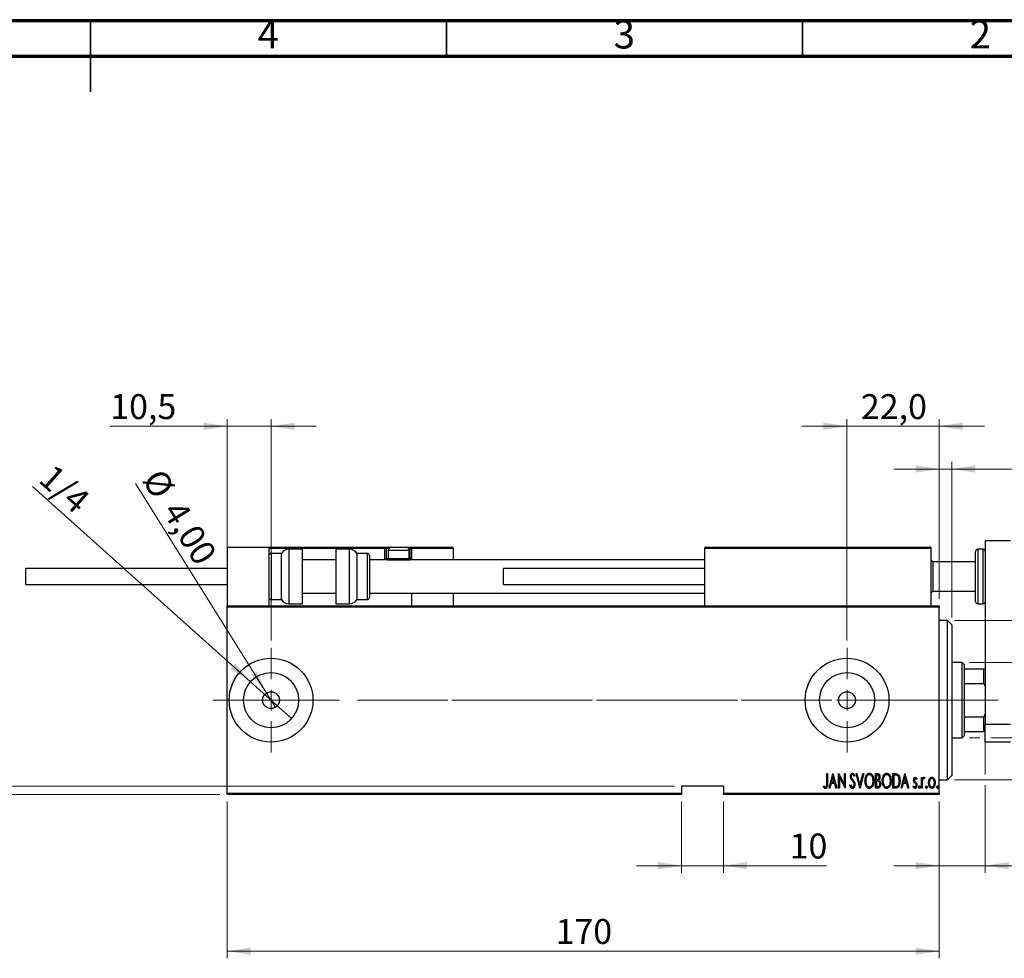
# Model space of a CAD drawing. Units: millimetres. Extents: x 15 to 421, y 5 to 292.
# Drawn here: x 205 to 343, y 160 to 292 of the extents above; entities that cross this region are included whole.
import ezdxf

# ---------------------------------------------------------------- set-up
doc = ezdxf.new("R2010")
doc.units = ezdxf.units.MM
doc.linetypes.add('CENTERX2', pattern=[20.32, 12.7, -2.54, 2.54, -2.54])
doc.styles.add('SLDTEXTSTYLE0', font='TXT', dxfattribs={"width": 0.75})
doc.dimstyles.new('SLDDIMSTYLE0', dxfattribs={"dimtxt": 3.5, "dimasz": 3.302, "dimexe": 0, "dimexo": 0.0625, "dimgap": 0.875, "dimtad": 1, "dimdec": 0, "dimlfac": 1.7, "dimrnd": 1e-09, "dimzin": 12, "dimdsep": 46, "dimtxsty": 'SLDTEXTSTYLE0', "dimsah": 1, "dimcen": 0.09, "dimadec": 0, "dimazin": 3, "dimtfac": 1, "dimtdec": 0, "dimtofl": 0, "dimtmove": 0, "dimatfit": 3, "dimfxl": 1, "dimfrac": 2, "dimtolj": 1, "dimtzin": 12, "dimarcsym": 0})
doc.dimstyles.new('SLDDIMSTYLE1', dxfattribs={"dimtxt": 3.5, "dimasz": 3.302, "dimexe": 0, "dimexo": 0.0625, "dimgap": 0.875, "dimtad": 1, "dimdec": 0, "dimlfac": 1.7, "dimrnd": 1e-09, "dimzin": 12, "dimdsep": 46, "dimtxsty": 'SLDTEXTSTYLE0', "dimsah": 1, "dimcen": 0.09, "dimadec": 0, "dimazin": 3, "dimtfac": 1, "dimtdec": 0, "dimtmove": 0, "dimatfit": 0, "dimfxl": 1, "dimfrac": 2, "dimtolj": 1, "dimtzin": 12, "dimarcsym": 0})
doc.dimstyles.new('SLDDIMSTYLE2', dxfattribs={"dimtxt": 3.5, "dimasz": 3.302, "dimexe": 0, "dimexo": 0.0625, "dimgap": 0.875, "dimtad": 1, "dimlfac": 1.7, "dimrnd": 1e-09, "dimzin": 12, "dimdsep": 46, "dimtxsty": 'SLDTEXTSTYLE0', "dimblk1": 'NONE', "dimsah": 1, "dimcen": 0, "dimadec": 0, "dimazin": 3, "dimtfac": 1, "dimtmove": 0, "dimatfit": 3, "dimldrblk": 'NONE', "dimfxl": 1, "dimfrac": 2, "dimtolj": 1, "dimtzin": 12, "dimarcsym": 0})
doc.dimstyles.new('SLDDIMSTYLE3', dxfattribs={"dimtxt": 3.5, "dimasz": 3.302, "dimexe": 0, "dimexo": 0.0625, "dimgap": 0.875, "dimtad": 1, "dimlfac": 1.7, "dimrnd": 1e-09, "dimzin": 12, "dimdsep": 46, "dimtxsty": 'SLDTEXTSTYLE0', "dimblk1": 'NONE', "dimsah": 1, "dimcen": 0, "dimadec": 0, "dimazin": 3, "dimtfac": 1, "dimtmove": 0, "dimatfit": 3, "dimldrblk": 'NONE', "dimfxl": 1, "dimfrac": 2, "dimtolj": 1, "dimtzin": 12, "dimarcsym": 0})
doc.dimstyles.new('SLDDIMSTYLE4', dxfattribs={"dimtxt": 3.5, "dimasz": 3.302, "dimexe": 0, "dimexo": 0.0625, "dimgap": 0.875, "dimtad": 1, "dimdec": 1, "dimlfac": 1.7, "dimrnd": 1e-09, "dimzin": 12, "dimdsep": 46, "dimtxsty": 'SLDTEXTSTYLE0', "dimsah": 1, "dimcen": 0.09, "dimadec": 0, "dimazin": 3, "dimtfac": 1, "dimtdec": 1, "dimtmove": 0, "dimatfit": 0, "dimfxl": 1, "dimfrac": 2, "dimtolj": 1, "dimtzin": 12, "dimarcsym": 0})

# ---------------------------------------------------------------- blocks, each defined once
blk = doc.blocks.new('_D_4')
at = {"color": 7, "linetype": 'Continuous', "lineweight": 0}
for p, q in [((234.18, 182.38), (234.18, 160.38)), ((334.18, 182.38), (334.18, 160.38)), ((334.18, 161.38), (234.18, 161.38))]:
    blk.add_line(p, q, dxfattribs=at)
at = {"color": 7, "linetype": 'Continuous', "lineweight": 18}
for points in [[(234.18, 161.38), (237.48, 160.87), (237.48, 161.89)], [(334.18, 161.38), (330.87, 161.89), (330.87, 160.87)]]:
    blk.add_solid(points, dxfattribs=at)
at = {"color": 7, "linetype": 'Continuous', "lineweight": 18, "insert": (280.3, 165.89), "char_height": 3.5, "attachment_point": 1, "style": 'SLDTEXTSTYLE0'}
blk.add_mtext('170', dxfattribs=at)
blk = doc.blocks.new('_D_5')
at = {"color": 7, "linetype": 'Continuous', "lineweight": 0}
for p, q in [((340.65, 193.66), (340.65, 186.2)), ((340.65, 184.67), (340.65, 172.38)), ((334.18, 182.38), (334.18, 172.38)), ((334.18, 173.38), (327.83, 173.38)), ((340.65, 173.38), (334.18, 173.38)), ((340.65, 173.38), (355.11, 173.38))]:
    blk.add_line(p, q, dxfattribs=at)
at = {"color": 7, "linetype": 'Continuous', "lineweight": 18}
for points in [[(334.18, 173.38), (330.87, 173.89), (330.87, 172.87)], [(340.65, 173.38), (343.95, 172.87), (343.95, 173.89)]]:
    blk.add_solid(points, dxfattribs=at)
at = {"color": 7, "linetype": 'Continuous', "lineweight": 18, "insert": (349.94, 177.89), "char_height": 3.5, "attachment_point": 1, "style": 'SLDTEXTSTYLE0'}
blk.add_mtext('11', dxfattribs=at)
blk = doc.blocks.new('_D_6')
at = {"color": 7, "linetype": 'Continuous', "lineweight": 0}
for p, q in [((334.18, 210.85), (334.18, 230.06)), ((335.94, 208.2), (335.94, 230.06)), ((334.18, 229.06), (327.83, 229.06)), ((335.94, 229.06), (334.18, 229.06)), ((335.94, 229.06), (347.97, 229.06))]:
    blk.add_line(p, q, dxfattribs=at)
at = {"color": 7, "linetype": 'Continuous', "lineweight": 18}
for points in [[(334.18, 229.06), (330.87, 229.57), (330.87, 228.55)], [(335.94, 229.06), (339.24, 228.55), (339.24, 229.57)]]:
    blk.add_solid(points, dxfattribs=at)
at = {"color": 7, "linetype": 'Continuous', "lineweight": 18, "insert": (345.38, 233.57), "char_height": 3.5, "attachment_point": 1, "style": 'SLDTEXTSTYLE0'}
blk.add_mtext('3', dxfattribs=at)
blk = doc.blocks.new('_D_7')
at = {"color": 7, "linetype": 'Continuous', "lineweight": 0}
for p, q in [((415.35, 207.79), (415.35, 214.14)), ((336.35, 207.79), (416.35, 207.79)), ((415.35, 185.44), (415.35, 207.79)), ((336.35, 185.44), (416.35, 185.44)), ((415.35, 185.44), (415.35, 179.09))]:
    blk.add_line(p, q, dxfattribs=at)
at = {"color": 7, "linetype": 'Continuous', "lineweight": 18}
for points in [[(415.35, 207.79), (415.86, 211.09), (414.84, 211.09)], [(415.35, 185.44), (414.84, 182.13), (415.86, 182.13)]]:
    blk.add_solid(points, dxfattribs=at)
at = {"color": 7, "linetype": 'Continuous', "lineweight": 18, "char_height": 3.5, "attachment_point": 1, "rotation": 90, "style": 'SLDTEXTSTYLE0'}
for s, insert in [('38', (410.79, 196.67)), ('%%c', (410.84, 191.39))]:
    blk.add_mtext(s, dxfattribs=dict(at, insert=insert))
blk = doc.blocks.new('_D_8')
at = {"color": 7, "linetype": 'Continuous', "lineweight": 0}
for p, q in [((338.41, 201.91), (404.35, 201.91)), ((403.35, 191.32), (403.35, 201.91)), ((338.41, 191.32), (339.88, 191.32)), ((341.41, 191.32), (404.35, 191.32)), ((403.35, 191.32), (403.35, 186.2)), ((403.35, 184.67), (403.35, 171.89))]:
    blk.add_line(p, q, dxfattribs=at)
at = {"color": 7, "linetype": 'Continuous', "lineweight": 18}
for points in [[(403.35, 201.91), (402.84, 198.6), (403.86, 198.6)], [(403.35, 191.32), (403.86, 194.62), (402.84, 194.62)]]:
    blk.add_solid(points, dxfattribs=at)
at = {"color": 7, "linetype": 'Continuous', "lineweight": 18, "char_height": 3.5, "attachment_point": 1, "rotation": 90, "style": 'SLDTEXTSTYLE0'}
for s, insert in [('18', (398.79, 177.16)), ('%%c', (398.84, 171.89))]:
    blk.add_mtext(s, dxfattribs=dict(at, insert=insert))
blk = doc.blocks.new('_D_9')
at = {"color": 7, "linetype": 'Continuous', "lineweight": 0}
for q in [(221.31, 227.02), (240.98, 195.62)]:
    blk.add_line((239.73, 197.61), q, dxfattribs=at)
at = {"color": 7, "linetype": 'Continuous', "lineweight": 18}
blk.add_solid([(239.73, 197.61), (238.41, 200.68), (237.54, 200.14)], dxfattribs=at)
at = {"color": 7, "linetype": 'Continuous', "lineweight": 18, "char_height": 3.5, "attachment_point": 1, "rotation": 302.06, "style": 'SLDTEXTSTYLE0'}
for s, insert in [('%%c', (225.12, 229.41)), ('4,00', (227.97, 224.96))]:
    blk.add_mtext(s, dxfattribs=dict(at, insert=insert))
blk = doc.blocks.new('_None')
blk = doc.blocks.new('_D_10')
at = {"color": 7, "linetype": 'Continuous', "lineweight": 0}
for q in [(206.85, 226.61), (243.24, 194.03)]:
    blk.add_line((237.47, 199.19), q, dxfattribs=at)
at = {"color": 7, "linetype": 'Continuous', "lineweight": 18}
blk.add_solid([(237.47, 199.19), (235.35, 201.78), (234.67, 201.02)], dxfattribs=at)
at = {"color": 7, "linetype": 'Continuous', "lineweight": 18, "insert": (209.86, 229.97), "char_height": 3.5, "attachment_point": 1, "rotation": 318.1563, "style": 'SLDTEXTSTYLE0'}
blk.add_mtext('1/4', dxfattribs=at)
blk = doc.blocks.new('_D_11')
at = {"color": 7, "linetype": 'Continuous', "lineweight": 0}
for p, q in [((298, 182.38), (298, 172.38)), ((303.88, 182.38), (303.88, 172.38)), ((298, 173.38), (291.65, 173.38)), ((298, 173.38), (303.88, 173.38)), ((303.88, 173.38), (318.35, 173.38))]:
    blk.add_line(p, q, dxfattribs=at)
at = {"color": 7, "linetype": 'Continuous', "lineweight": 18}
for points in [[(298, 173.38), (294.7, 173.89), (294.7, 172.87)], [(303.88, 173.38), (307.18, 172.87), (307.18, 173.89)]]:
    blk.add_solid(points, dxfattribs=at)
at = {"color": 7, "linetype": 'Continuous', "lineweight": 18, "insert": (313.17, 177.89), "char_height": 3.5, "attachment_point": 1, "style": 'SLDTEXTSTYLE0'}
blk.add_mtext('10', dxfattribs=at)
blk = doc.blocks.new('_D_12')
at = {"color": 7, "linetype": 'Continuous', "lineweight": 0}
for p, q in [((195.94, 184.55), (195.94, 190.9)), ((297, 184.55), (194.94, 184.55)), ((195.94, 183.38), (195.94, 184.55)), ((233.18, 183.38), (194.94, 183.38)), ((195.94, 183.38), (195.94, 171.35))]:
    blk.add_line(p, q, dxfattribs=at)
at = {"color": 7, "linetype": 'Continuous', "lineweight": 18}
for points in [[(195.94, 184.55), (196.45, 187.86), (195.43, 187.86)], [(195.94, 183.38), (195.43, 180.08), (196.45, 180.08)]]:
    blk.add_solid(points, dxfattribs=at)
at = {"color": 7, "linetype": 'Continuous', "lineweight": 18, "insert": (191.43, 171.35), "char_height": 3.5, "attachment_point": 1, "rotation": 90, "style": 'SLDTEXTSTYLE0'}
blk.add_mtext('2', dxfattribs=at)
blk = doc.blocks.new('_D_13')
at = {"color": 7, "linetype": 'Continuous', "lineweight": 0}
for p, q in [((321.23, 235.06), (314.88, 235.06)), ((321.23, 204.97), (321.23, 236.06)), ((321.23, 235.06), (334.18, 235.06)), ((334.18, 210.85), (334.18, 236.06)), ((334.18, 235.06), (340.53, 235.06))]:
    blk.add_line(p, q, dxfattribs=at)
at = {"color": 7, "linetype": 'Continuous', "lineweight": 18}
for points in [[(321.23, 235.06), (317.93, 235.57), (317.93, 234.55)], [(334.18, 235.06), (337.48, 234.55), (337.48, 235.57)]]:
    blk.add_solid(points, dxfattribs=at)
at = {"color": 7, "linetype": 'Continuous', "lineweight": 18, "insert": (323.18, 239.57), "char_height": 3.5, "attachment_point": 1, "style": 'SLDTEXTSTYLE0'}
blk.add_mtext('22,0', dxfattribs=at)
blk = doc.blocks.new('_D_14')
at = {"color": 7, "linetype": 'Continuous', "lineweight": 0}
for p, q in [((234.18, 235.06), (217.77, 235.06)), ((234.18, 210.85), (234.18, 236.06)), ((240.35, 235.06), (234.18, 235.06)), ((240.35, 204.97), (240.35, 236.06)), ((240.35, 235.06), (246.7, 235.06))]:
    blk.add_line(p, q, dxfattribs=at)
at = {"color": 7, "linetype": 'Continuous', "lineweight": 18}
for points in [[(234.18, 235.06), (230.87, 235.57), (230.87, 234.55)], [(240.35, 235.06), (243.65, 234.55), (243.65, 235.57)]]:
    blk.add_solid(points, dxfattribs=at)
at = {"color": 7, "linetype": 'Continuous', "lineweight": 18, "insert": (217.77, 239.57), "char_height": 3.5, "attachment_point": 1, "style": 'SLDTEXTSTYLE0'}
blk.add_mtext('10,5', dxfattribs=at)
blk = doc.blocks.new('SW_CENTERMARKSYMBOL_1')
at = {"color": 0, "linetype": 'Continuous', "lineweight": 18}
for p, q in [((0, 2.94), (0, 7.35)), ((0, 0), (0, 1.47)), ((-2.94, 0), (-7.35, 0)), ((0, 0), (-1.47, 0)), ((0, 0), (0, -1.47)), ((0, 0), (1.47, 0)), ((2.94, 0), (7.35, 0)), ((0, -2.94), (0, -7.35))]:
    blk.add_line(p, q, dxfattribs=at)
blk = doc.blocks.new('SW_CENTERMARKSYMBOL_2')
at = {"color": 0, "linetype": 'Continuous', "lineweight": 18}
for p, q in [((0, 2.94), (0, 7.35)), ((0, 0), (0, 1.47)), ((-2.94, 0), (-7.35, 0)), ((0, 0), (-1.47, 0)), ((0, 0), (0, -1.47)), ((0, 0), (1.47, 0)), ((2.94, 0), (7.35, 0)), ((0, -2.94), (0, -7.35))]:
    blk.add_line(p, q, dxfattribs=at)

msp = doc.modelspace()

# ---------------------------------------------------------------- linework, layer by layer
at = {"color": 7, "linetype": 'Continuous', "lineweight": 70}
for p, q in [((15, 292), (415, 292)), ((20, 287), (410, 287))]:
    msp.add_line(p, q, dxfattribs=at)
at = {"color": 7, "linetype": 'Continuous', "lineweight": 35}
for p, q in [((215, 292.001), (215, 281.999)), ((215, 287), (215, 292)), ((265, 287), (265, 292)), ((315, 287), (315, 292))]:
    msp.add_line(p, q, dxfattribs=at)
at = {"color": 7, "linetype": 'Continuous', "lineweight": 25}
for p, q in [((344.1753, 218.9657), (340.6459, 218.9657)), ((340.6459, 218.9657), (340.6459, 193.2246)), ((234.1753, 218.0834), (234.1753, 209.8481)), ((234.1753, 218.0834), (240.0576, 218.0834)), ((240.0576, 218.0834), (240.2341, 218.0834)), ((240.0576, 218.0834), (240.0576, 209.8481)), ((256.3518, 217.9069), (240.0576, 217.9069)), ((240.2341, 218.0834), (256.3518, 218.0834)), ((241.8224, 217.201), (240.3518, 217.201)), ((241.8224, 213.9657), (241.8224, 217.201)), ((244.7635, 217.7893), (242.8412, 217.7893)), ((244.7635, 213.9657), (244.7635, 217.7893)), ((251.3917, 217.7893), (249.4694, 217.7893)), ((249.4694, 217.7893), (249.4694, 210.1422)), ((253.8812, 217.201), (252.4106, 217.201)), ((252.4106, 217.201), (252.4106, 210.7304)), ((256.3518, 218.0834), (256.3518, 217.9069)), ((256.3518, 218.0834), (257.2929, 218.0834)), ((256.3518, 216.4951), (256.3518, 217.9069)), ((256.5282, 217.9069), (256.3518, 217.9069)), ((256.5282, 217.9069), (256.5282, 216.4951)), ((256.8224, 217.6128), (256.8224, 216.5187)), ((257.2929, 218.0834), (259.2929, 218.0834)), ((259.2929, 218.0834), (259.8812, 218.0834)), ((259.7635, 216.5187), (259.7635, 217.6128)), ((259.8812, 217.9069), (259.8812, 218.0834)), ((259.8812, 218.0834), (265.7635, 218.0834)), ((259.8812, 216.4951), (259.8812, 217.9069)), ((259.8812, 217.9069), (260.0576, 217.9069)), ((260.0576, 217.9069), (260.0576, 216.4951)), ((265.94, 217.9069), (260.0576, 217.9069)), ((265.94, 217.9069), (265.94, 216.3187)), ((301.2341, 217.9069), (301.2341, 209.8481)), ((332.9988, 217.9069), (301.2341, 217.9069)), ((301.4106, 218.0834), (332.8224, 218.0834)), ((332.9988, 218.0834), (332.8224, 218.0834)), ((332.9988, 218.0834), (332.9988, 217.9069)), ((332.9988, 217.9069), (332.9988, 209.8481)), ((339.2929, 213.9657), (339.2929, 217.4951)), ((340.3518, 217.7893), (339.5871, 217.7893)), ((249.4694, 216.3187), (244.7635, 216.3187)), ((254.1753, 216.9069), (254.1753, 211.0246)), ((301.2341, 216.3187), (254.1753, 216.3187)), ((256.3518, 216.4951), (256.5282, 216.4951)), ((256.7047, 216.3187), (259.8812, 216.3187)), ((256.8224, 216.5187), (257.0224, 216.3187)), ((256.8224, 216.5187), (259.7635, 216.5187)), ((259.5635, 216.3187), (259.7635, 216.5187)), ((259.8812, 216.4951), (259.8812, 216.3187)), ((260.0576, 216.4951), (259.8812, 216.4951)), ((260.0576, 216.3187), (260.0576, 216.4951)), ((333.2929, 216.0246), (332.9988, 216.3187)), ((339.2929, 216.0246), (333.2929, 216.0246)), ((333.2929, 216.0246), (333.2929, 211.9069)), ((234.1753, 215.0834), (205.94, 215.0834)), ((205.94, 213.9657), (205.94, 215.0834)), ((301.2341, 215.0834), (272.9988, 215.0834)), ((272.9988, 212.8481), (272.9988, 215.0834)), ((205.94, 212.8481), (205.94, 213.9657)), ((241.8224, 210.7304), (241.8224, 213.9657)), ((244.7635, 210.1422), (244.7635, 213.9657)), ((339.2929, 210.4363), (339.2929, 213.9657)), ((205.94, 212.8481), (234.1753, 212.8481)), ((244.7635, 211.6128), (249.4694, 211.6128)), ((254.1753, 211.6128), (301.2341, 211.6128)), ((260.0576, 211.6128), (260.0576, 209.8481)), ((265.94, 211.6128), (265.94, 209.8481)), ((272.9988, 212.8481), (301.2341, 212.8481)), ((332.9988, 211.6128), (333.2929, 211.9069)), ((333.2929, 211.9069), (339.2929, 211.9069)), ((240.3518, 210.7304), (241.8224, 210.7304)), ((252.4106, 210.7304), (253.8812, 210.7304)), ((234.1753, 209.8481), (334.1753, 209.8481)), ((234.1753, 209.6716), (234.1753, 209.8481)), ((334.1753, 209.6716), (234.1753, 209.6716)), ((234.1753, 183.554), (234.1753, 209.6716)), ((242.8412, 210.1422), (244.7635, 210.1422)), ((249.4694, 210.1422), (251.3917, 210.1422)), ((334.1753, 209.8481), (334.1753, 209.6716)), ((334.1753, 183.554), (334.1753, 209.6716)), ((339.5871, 210.1422), (340.3518, 210.1422)), ((335.3518, 207.7893), (334.1753, 207.7893)), ((335.94, 207.201), (335.3518, 207.7893)), ((335.3518, 185.4363), (335.3518, 207.7893)), ((335.94, 207.201), (335.94, 186.0246)), ((337.4106, 201.9069), (335.94, 201.9069)), ((337.7047, 201.6128), (337.4106, 201.9069)), ((337.4106, 191.3187), (337.4106, 201.9069)), ((337.7047, 201.6128), (337.7047, 201.0246)), ((337.7047, 201.0246), (337.7047, 198.9657)), ((337.7047, 201.0246), (340.4694, 201.0246)), ((340.4694, 198.9657), (340.4694, 201.0246)), ((340.4694, 201.0246), (340.6459, 201.0246)), ((337.7047, 198.9657), (337.7047, 194.2599)), ((337.7047, 198.9657), (340.4694, 198.9657)), ((340.6459, 198.5629), (340.4694, 198.9657)), ((337.7047, 194.2599), (337.7047, 192.201)), ((337.7047, 194.2599), (340.4694, 194.2599)), ((340.4694, 194.2599), (340.6459, 194.6627)), ((340.4694, 192.201), (340.4694, 194.2599)), ((337.7047, 192.201), (337.7047, 191.6128)), ((337.7047, 192.201), (340.4694, 192.201)), ((340.6459, 192.201), (340.4694, 192.201)), ((340.6459, 193.2246), (344.1753, 193.2246)), ((340.6459, 190.7304), (340.6459, 193.2246)), ((335.94, 191.3187), (337.4106, 191.3187)), ((337.4106, 191.3187), (337.7047, 191.6128)), ((344.1753, 190.7304), (340.6459, 190.7304)), ((318.391, 186.3187), (318.4966, 186.3187)), ((318.391, 184.949), (318.391, 186.3187)), ((318.4966, 186.3187), (318.4966, 184.9284)), ((318.7077, 184.2599), (319.2356, 186.3187)), ((319.2488, 185.9219), (319.0459, 185.1309)), ((319.2356, 186.3187), (319.262, 186.3187)), ((319.4517, 185.1309), (319.2488, 185.9219)), ((319.262, 186.3187), (319.7899, 184.2599)), ((320.0539, 186.3187), (320.0761, 186.3187)), ((320.0539, 184.2599), (320.0539, 186.3187)), ((320.0761, 186.3187), (320.8721, 184.6958)), ((320.1595, 185.879), (320.1595, 184.2599)), ((320.9538, 184.2599), (320.1595, 185.879)), ((320.8721, 186.3187), (320.9777, 186.3187)), ((320.8721, 184.6958), (320.8721, 186.3187)), ((320.9777, 186.3187), (320.9777, 184.2599)), ((322.3239, 186.023), (322.2249, 185.8964)), ((322.5086, 186.3187), (322.6237, 186.3187)), ((323.0365, 184.2599), (322.5086, 186.3187)), ((322.6237, 186.3187), (323.0497, 184.6566)), ((323.0497, 184.6566), (323.4758, 186.3187)), ((323.5908, 186.3187), (323.0629, 184.2599)), ((323.4758, 186.3187), (323.5908, 186.3187)), ((325.2537, 186.3187), (325.4847, 186.3187)), ((325.2537, 184.2599), (325.2537, 186.3187)), ((325.3593, 186.1075), (325.3593, 185.4476)), ((325.5041, 186.1075), (325.3593, 186.1075)), ((325.3593, 185.4476), (325.4311, 185.4476)), ((327.6821, 186.3187), (327.9291, 186.3187)), ((327.6821, 184.2599), (327.6821, 186.3187)), ((327.8743, 186.1075), (327.7877, 186.1075)), ((327.7877, 186.1075), (327.7877, 184.471)), ((328.8171, 184.2599), (329.345, 186.3187)), ((329.3582, 185.9219), (329.1553, 185.1309)), ((329.345, 186.3187), (329.3714, 186.3187)), ((329.5611, 185.1309), (329.3582, 185.9219)), ((329.3714, 186.3187), (329.8993, 184.2599)), ((331.0607, 185.5767), (330.9864, 185.4476)), ((331.6941, 185.7644), (331.7997, 185.7644)), ((331.6941, 184.2599), (331.6941, 185.7644)), ((331.7997, 185.7644), (331.7997, 185.5429)), ((332.1429, 185.7392), (332.0827, 185.5792)), ((334.1753, 185.4363), (335.3518, 185.4363)), ((335.3518, 185.4363), (335.94, 186.0246)), ((303.8812, 184.554), (297.9988, 184.554)), ((297.9988, 184.554), (297.9988, 183.554)), ((303.8812, 184.554), (303.8812, 183.554)), ((317.9159, 184.4446), (317.9802, 184.603)), ((318.8228, 184.2599), (318.7077, 184.2599)), ((318.9919, 184.9197), (318.8228, 184.2599)), ((319.5058, 184.9197), (318.9919, 184.9197)), ((319.0459, 185.1309), (319.4517, 185.1309)), ((319.6749, 184.2599), (319.5058, 184.9197)), ((319.7899, 184.2599), (319.6749, 184.2599)), ((320.1595, 184.2599), (320.0539, 184.2599)), ((320.9777, 184.2599), (320.9538, 184.2599)), ((321.6376, 184.657), (321.7407, 184.7614)), ((323.0629, 184.2599), (323.0365, 184.2599)), ((325.5804, 184.2599), (325.2537, 184.2599)), ((325.3593, 185.2365), (325.3593, 184.471)), ((325.4298, 185.2365), (325.3593, 185.2365)), ((325.3593, 184.471), (325.5156, 184.471)), ((328.0611, 184.2599), (327.6821, 184.2599)), ((327.7877, 184.471), (327.9295, 184.471)), ((328.9321, 184.2599), (328.8171, 184.2599)), ((329.1012, 184.9197), (328.9321, 184.2599)), ((329.6151, 184.9197), (329.1012, 184.9197)), ((329.1553, 185.1309), (329.5611, 185.1309)), ((329.7842, 184.2599), (329.6151, 184.9197)), ((329.8993, 184.2599), (329.7842, 184.2599)), ((330.5328, 184.4372), (330.6053, 184.5766)), ((331.7997, 184.2599), (331.6941, 184.2599)), ((331.7997, 184.7655), (331.7997, 184.2599)), ((234.1753, 183.554), (297.9988, 183.554)), ((234.1753, 183.3775), (234.1753, 183.554)), ((297.9988, 183.3775), (234.1753, 183.3775)), ((297.9988, 183.554), (297.9988, 183.3775)), ((303.8812, 183.554), (334.1753, 183.554)), ((303.8812, 183.3775), (303.8812, 183.554)), ((334.1753, 183.3775), (303.8812, 183.3775)), ((334.1753, 183.554), (334.1753, 183.3775))]:
    msp.add_line(p, q, dxfattribs=at)
at = {"color": 8, "linetype": 'Continuous', "lineweight": 25}
for p, q in [((240.3518, 217.201), (240.3518, 213.9657)), ((242.8412, 217.7893), (242.8412, 213.9657)), ((251.3917, 210.1422), (251.3917, 217.7893)), ((253.8812, 210.7304), (253.8812, 217.201)), ((256.9256, 217.9069), (256.5282, 217.9069)), ((259.7635, 217.6128), (256.8224, 217.6128)), ((259.8812, 217.9069), (259.6603, 217.9069)), ((339.5871, 217.7893), (339.5871, 213.9657)), ((340.3518, 213.9657), (340.3518, 217.7893)), ((256.5282, 216.4951), (256.8459, 216.4951)), ((259.74, 216.4951), (259.8812, 216.4951)), ((240.3518, 213.9657), (240.3518, 210.7304)), ((242.8412, 213.9657), (242.8412, 210.1422)), ((339.5871, 213.9657), (339.5871, 210.1422)), ((340.3518, 210.1422), (340.3518, 213.9657))]:
    msp.add_line(p, q, dxfattribs=at)
at = {"color": 7, "linetype": 'CENTERX2', "lineweight": 18}
for p, q in [((232.1753, 196.6128), (318.0871, 196.6128)), ((339.4106, 196.6128), (255.1165, 196.6128)), ((335.7047, 196.6128), (342.4694, 196.6128))]:
    msp.add_line(p, q, dxfattribs=at)
at = {"color": 7, "linetype": 'Continuous', "lineweight": 25}
for centre, radius in [((240.3518, 196.6128), 5.8824), ((321.2341, 196.6128), 5.8824), ((240.3518, 196.6128), 3.8706), ((321.2341, 196.6128), 3.8706), ((240.3518, 196.6128), 1.1765), ((321.2341, 196.6128), 1.1765)]:
    msp.add_circle(centre, radius, dxfattribs=at)
for centre, radius, start, end in [((240.2341, 217.9069), 0.1765, 90, 180), ((240.3518, 216.9069), 0.2941, 90, 180), ((242.8412, 216.6128), 1.1765, 90, 150), ((251.3917, 216.6128), 1.1765, 30, 90), ((253.8812, 216.9069), 0.2941, 0, 90), ((256.3518, 217.9069), 0.1765, 0, 90), ((257.2929, 217.6128), 0.4706, 90, 180), ((259.2929, 217.6128), 0.4706, 0, 90), ((259.8812, 217.9069), 0.1765, 0, 90), ((265.7635, 217.9069), 0.1765, 0, 90), ((301.4106, 217.9069), 0.1765, 90, 180), ((332.8224, 217.9069), 0.1765, 0, 90), ((339.5871, 217.4951), 0.2941, 90, 180), ((340.3518, 217.4951), 0.2941, 0, 90), ((256.7047, 216.4951), 0.1765, 180, 270), ((240.3518, 211.0246), 0.2941, 180, 270), ((242.8412, 211.3187), 1.1765, 210, 270), ((251.3917, 211.3187), 1.1765, 270, 330), ((253.8812, 211.0246), 0.2941, 270, 0), ((339.5871, 210.4363), 0.2941, 180, 270), ((340.3518, 210.4363), 0.2941, 270, 0)]:
    msp.add_arc(centre, radius, start, end, dxfattribs=at)
at = {"color": 8, "linetype": 'Continuous', "lineweight": 25}
msp.add_arc((256.7047, 216.4951), 0.3529, 180, 210, dxfattribs=at)
at = {"color": 7, "linetype": 'Continuous', "lineweight": 25}
for points, knots in [([(321.7168, 185.891), (321.7253, 185.9952), (321.7382, 186.1515), (321.8443, 186.3024), (321.9308, 186.3626), (321.9825, 186.3685), (322.0084, 186.3715)], [0, 0, 0, 0, 0.49934185, 0.74925932, 0.87474014, 1, 1, 1, 1]), ([(321.7844, 185.5775), (321.7625, 185.6341), (321.7232, 185.7353), (321.7187, 185.8434), (321.7168, 185.891)], [0, 0, 0, 0, 0.55975885, 1, 1, 1, 1]), ([(321.9828, 185.2975), (321.9418, 185.3471), (321.8687, 185.4355), (321.8102, 185.5342), (321.7844, 185.5775)], [0, 0, 0, 0, 0.56029132, 1, 1, 1, 1]), ([(321.9952, 186.1603), (321.9806, 186.1592), (321.9516, 186.157), (321.9005, 186.1277), (321.8368, 186.0453), (321.8281, 185.9579), (321.8224, 185.8997)], [0, 0, 0, 0, 0.12558208, 0.25145071, 0.50155236, 1, 1, 1, 1]), ([(321.8224, 185.8997), (321.8265, 185.8466), (321.8338, 185.7518), (321.8811, 185.6698), (321.902, 185.6336)], [0, 0, 0, 0, 0.55945037, 1, 1, 1, 1]), ([(321.902, 185.6336), (321.9315, 185.5947), (321.9843, 185.5252), (322.0402, 185.4582), (322.0649, 185.4287)], [0, 0, 0, 0, 0.55993166, 1, 1, 1, 1]), ([(322.2014, 184.9692), (322.1661, 185.0342), (322.103, 185.1503), (322.0196, 185.2525), (321.9828, 185.2975)], [0, 0, 0, 0, 0.55964535, 1, 1, 1, 1]), ([(322.2249, 185.8964), (322.1972, 185.959), (322.1588, 186.0462), (322.0763, 186.1442), (322.0221, 186.155), (321.9952, 186.1603)], [0, 0, 0, 0, 0.56180894, 0.78180875, 1, 1, 1, 1]), ([(322.0084, 186.3715), (322.0541, 186.3603), (322.1461, 186.3377), (322.2471, 186.197), (322.2947, 186.089), (322.3239, 186.023)], [0, 0, 0, 0, 0.27696635, 0.55752548, 1, 1, 1, 1]), ([(322.0649, 185.4287), (322.152, 185.3182), (322.3075, 185.121), (322.3372, 184.8732), (322.3503, 184.7642)], [0, 0, 0, 0, 0.5605282, 1, 1, 1, 1]), ([(323.7492, 185.2802), (323.769, 185.5113), (323.7987, 185.8581), (324.0176, 186.203), (324.2027, 186.3479), (324.3175, 186.3636), (324.3748, 186.3715)], [0, 0, 0, 0, 0.49980531, 0.74988516, 0.87516958, 1, 1, 1, 1]), ([(324.3847, 184.2071), (324.3276, 184.2137), (324.2131, 184.227), (324.0242, 184.365), (323.8025, 184.7066), (323.7705, 185.0509), (323.7492, 185.2802)], [0, 0, 0, 0, 0.12508432, 0.25034567, 0.5006885, 1, 1, 1, 1]), ([(324.3802, 186.1603), (324.3335, 186.1541), (324.2398, 186.1416), (324.0865, 186.0275), (323.8954, 185.7539), (323.871, 185.4701), (323.8548, 185.281)], [0, 0, 0, 0, 0.1249533, 0.25038215, 0.50049079, 1, 1, 1, 1]), ([(323.8548, 185.281), (323.8726, 185.0949), (323.8993, 184.8153), (324.0864, 184.5431), (324.241, 184.4338), (324.3338, 184.4234), (324.3802, 184.4182)], [0, 0, 0, 0, 0.4991017, 0.74948143, 0.87482845, 1, 1, 1, 1]), ([(324.3748, 186.3715), (324.4326, 186.3651), (324.5482, 186.3522), (324.7406, 186.2152), (324.9652, 185.8698), (324.9958, 185.5219), (325.0162, 185.2901)], [0, 0, 0, 0, 0.12510681, 0.25037253, 0.50061932, 1, 1, 1, 1]), ([(324.9106, 185.2905), (324.8943, 185.4791), (324.8698, 185.7621), (324.6742, 186.0312), (324.5201, 186.1425), (324.4268, 186.1544), (324.3802, 186.1603)], [0, 0, 0, 0, 0.49937417, 0.7495034, 0.87496589, 1, 1, 1, 1]), ([(324.3802, 184.4182), (324.427, 184.4238), (324.5207, 184.435), (324.6779, 184.5435), (324.8702, 184.8179), (324.8945, 185.1015), (324.9106, 185.2905)], [0, 0, 0, 0, 0.12505393, 0.25043424, 0.50042471, 1, 1, 1, 1]), ([(325.0162, 185.2901), (324.9954, 185.0598), (324.9642, 184.714), (324.7449, 184.3692), (324.5572, 184.2277), (324.4422, 184.2139), (324.3847, 184.2071)], [0, 0, 0, 0, 0.49936076, 0.74970571, 0.8749552, 1, 1, 1, 1]), ([(325.4311, 185.4476), (325.4841, 185.4484), (325.5894, 185.4498), (325.7358, 185.587), (325.7479, 185.722), (325.7552, 185.8048)], [0, 0, 0, 0, 0.282033322, 0.559651918, 1, 1, 1, 1]), ([(325.4847, 186.3187), (325.5461, 186.3149), (325.6384, 186.3093), (325.7345, 186.2325), (325.8371, 186.0837), (325.8503, 185.9307), (325.8608, 185.8085)], [0, 0, 0, 0, 0.24992173, 0.37536101, 0.50102648, 1, 1, 1, 1]), ([(325.7552, 185.8048), (325.7531, 185.8467), (325.7489, 185.9302), (325.6982, 186.0409), (325.6032, 186.1015), (325.5372, 186.1055), (325.5041, 186.1075)], [0, 0, 0, 0, 0.28112578, 0.56070082, 0.77956098, 1, 1, 1, 1]), ([(325.8608, 185.8085), (325.8571, 185.7193), (325.8506, 185.5602), (325.7631, 185.4284), (325.7247, 185.3705)], [0, 0, 0, 0, 0.5610466, 1, 1, 1, 1]), ([(325.7247, 185.3705), (325.771, 185.3368), (325.8637, 185.2694), (325.9487, 185.0782), (325.9597, 184.933), (325.9664, 184.8443)], [0, 0, 0, 0, 0.27961128, 0.55972369, 1, 1, 1, 1]), ([(326.1776, 185.2802), (326.1973, 185.5113), (326.227, 185.8581), (326.4459, 186.203), (326.6311, 186.3479), (326.7459, 186.3636), (326.8032, 186.3715)], [0, 0, 0, 0, 0.49980531, 0.74988516, 0.87516958, 1, 1, 1, 1]), ([(326.8131, 184.2071), (326.7559, 184.2137), (326.6415, 184.227), (326.4526, 184.365), (326.2309, 184.7066), (326.1989, 185.0509), (326.1776, 185.2802)], [0, 0, 0, 0, 0.12508432, 0.25034567, 0.5006885, 1, 1, 1, 1]), ([(326.8086, 186.1603), (326.7618, 186.1541), (326.6682, 186.1416), (326.5148, 186.0275), (326.3238, 185.7539), (326.2994, 185.4701), (326.2831, 185.281)], [0, 0, 0, 0, 0.1249533, 0.25038215, 0.50049079, 1, 1, 1, 1]), ([(326.2831, 185.281), (326.3009, 185.0949), (326.3276, 184.8153), (326.5148, 184.5431), (326.6694, 184.4338), (326.7622, 184.4234), (326.8086, 184.4182)], [0, 0, 0, 0, 0.499101698, 0.749481426, 0.874828451, 1, 1, 1, 1]), ([(326.8032, 186.3715), (326.861, 186.3651), (326.9766, 186.3522), (327.1689, 186.2152), (327.3936, 185.8698), (327.4242, 185.5219), (327.4445, 185.2901)], [0, 0, 0, 0, 0.12510681, 0.25037253, 0.50061932, 1, 1, 1, 1]), ([(327.3389, 185.2905), (327.3226, 185.4791), (327.2981, 185.7621), (327.1026, 186.0312), (326.9484, 186.1425), (326.8551, 186.1544), (326.8086, 186.1603)], [0, 0, 0, 0, 0.49937417, 0.7495034, 0.87496589, 1, 1, 1, 1]), ([(326.8086, 184.4182), (326.8553, 184.4238), (326.949, 184.435), (327.1063, 184.5435), (327.2986, 184.8179), (327.3228, 185.1015), (327.3389, 185.2905)], [0, 0, 0, 0, 0.12505393, 0.25043424, 0.50042471, 1, 1, 1, 1]), ([(327.4445, 185.2901), (327.4237, 185.0598), (327.3925, 184.714), (327.1733, 184.3692), (326.9855, 184.2277), (326.8705, 184.2139), (326.8131, 184.2071)], [0, 0, 0, 0, 0.49936076, 0.74970571, 0.8749552, 1, 1, 1, 1]), ([(328.2541, 186.0498), (328.1847, 186.0703), (328.0606, 186.107), (327.9313, 186.1074), (327.8743, 186.1075)], [0, 0, 0, 0, 0.55883282, 1, 1, 1, 1]), ([(327.9291, 186.3187), (328.0044, 186.3182), (328.1386, 186.3174), (328.2624, 186.2667), (328.3168, 186.2444)], [0, 0, 0, 0, 0.56098592, 1, 1, 1, 1]), ([(328.5795, 185.2637), (328.5677, 185.4303), (328.5513, 185.6625), (328.4152, 185.9352), (328.3077, 186.0116), (328.2541, 186.0498)], [0, 0, 0, 0, 0.55990511, 0.78050741, 1, 1, 1, 1]), ([(328.3168, 186.2444), (328.3923, 186.1755), (328.5438, 186.037), (328.6612, 185.6827), (328.676, 185.4224), (328.6851, 185.2633)], [0, 0, 0, 0, 0.27834454, 0.55893995, 1, 1, 1, 1]), ([(330.5856, 185.3961), (330.5925, 185.4813), (330.6029, 185.6091), (330.6867, 185.7351), (330.7578, 185.7844), (330.8002, 185.7887), (330.8215, 185.7908)], [0, 0, 0, 0, 0.49958879, 0.74964771, 0.87485025, 1, 1, 1, 1]), ([(330.6272, 185.1643), (330.6133, 185.2065), (330.5886, 185.282), (330.5865, 185.3612), (330.5856, 185.3961)], [0, 0, 0, 0, 0.55972369, 1, 1, 1, 1]), ([(330.8182, 185.606), (330.8072, 185.6049), (330.7852, 185.6026), (330.7487, 185.5767), (330.7036, 185.5132), (330.6961, 185.4473), (330.6911, 185.4035)], [0, 0, 0, 0, 0.12527431, 0.25110115, 0.50140016, 1, 1, 1, 1]), ([(330.6911, 185.4035), (330.6928, 185.377), (330.6958, 185.3298), (330.7141, 185.2862), (330.7221, 185.267)], [0, 0, 0, 0, 0.55988181, 1, 1, 1, 1]), ([(330.9864, 185.4476), (330.9636, 185.4863), (330.9319, 185.5402), (330.8707, 185.5956), (330.8356, 185.6025), (330.8182, 185.606)], [0, 0, 0, 0, 0.56086644, 0.78119096, 1, 1, 1, 1]), ([(330.8215, 185.7908), (330.8522, 185.7838), (330.914, 185.7698), (330.9933, 185.6862), (331.0351, 185.6183), (331.0607, 185.5767)], [0, 0, 0, 0, 0.27772841, 0.55839452, 1, 1, 1, 1]), ([(331.8216, 185.2818), (331.8135, 185.1856), (331.7989, 185.0138), (331.7995, 184.8414), (331.7997, 184.7655)], [0, 0, 0, 0, 0.55985292, 1, 1, 1, 1]), ([(331.7997, 185.5429), (331.8278, 185.6049), (331.8669, 185.6913), (331.9587, 185.7768), (332.012, 185.7861), (332.0385, 185.7908)], [0, 0, 0, 0, 0.56048228, 0.78093142, 1, 1, 1, 1]), ([(332.02, 185.606), (332.0032, 185.6029), (331.9694, 185.5968), (331.9185, 185.5495), (331.8545, 185.4492), (331.8348, 185.3488), (331.8216, 185.2818)], [0, 0, 0, 0, 0.12435388, 0.24971548, 0.49961811, 1, 1, 1, 1]), ([(332.0827, 185.5792), (332.072, 185.5868), (332.053, 185.6003), (332.03, 185.6043), (332.02, 185.606)], [0, 0, 0, 0, 0.56107274, 1, 1, 1, 1]), ([(332.0385, 185.7908), (332.0605, 185.7862), (332.0999, 185.7779), (332.1297, 185.7511), (332.1429, 185.7392)], [0, 0, 0, 0, 0.55808946, 1, 1, 1, 1]), ([(332.6708, 185.008), (332.6756, 185.1123), (332.6843, 185.2986), (332.7622, 185.4674), (332.7966, 185.5417)], [0, 0, 0, 0, 0.55999629, 1, 1, 1, 1]), ([(333.1459, 185.606), (333.1136, 185.6023), (333.0491, 185.5948), (332.9411, 185.5194), (332.8092, 185.3308), (332.7895, 185.1363), (332.7763, 185.0068)], [0, 0, 0, 0, 0.12520646, 0.25053107, 0.50097894, 1, 1, 1, 1]), ([(332.7966, 185.5417), (332.8437, 185.6131), (332.9095, 185.7128), (333.0469, 185.7824), (333.1132, 185.788), (333.1463, 185.7908)], [0, 0, 0, 0, 0.55866857, 0.77939552, 1, 1, 1, 1]), ([(333.5154, 185.0068), (333.5021, 185.1362), (333.4822, 185.3307), (333.3504, 185.5191), (333.2427, 185.5947), (333.1781, 185.6022), (333.1459, 185.606)], [0, 0, 0, 0, 0.49899012, 0.74946566, 0.87481134, 1, 1, 1, 1]), ([(333.1463, 185.7908), (333.1883, 185.786), (333.2724, 185.7765), (333.401, 185.6901), (333.4595, 185.5987), (333.4952, 185.5429)], [0, 0, 0, 0, 0.27969149, 0.55968582, 1, 1, 1, 1]), ([(333.4952, 185.5429), (333.5369, 185.4472), (333.6116, 185.276), (333.6181, 185.09), (333.621, 185.008)], [0, 0, 0, 0, 0.559328745, 1, 1, 1, 1]), ([(318.2112, 184.2071), (318.1744, 184.2135), (318.1008, 184.2264), (318.0009, 184.3187), (317.9482, 184.3968), (317.9159, 184.4446)], [0, 0, 0, 0, 0.27851204, 0.55865335, 1, 1, 1, 1]), ([(317.9802, 184.603), (318.0076, 184.5718), (318.0565, 184.5161), (318.1135, 184.4687), (318.1386, 184.4479)], [0, 0, 0, 0, 0.560148993, 1, 1, 1, 1]), ([(318.1386, 184.4479), (318.1525, 184.4389), (318.1772, 184.4227), (318.2065, 184.4196), (318.2194, 184.4182)], [0, 0, 0, 0, 0.56009621, 1, 1, 1, 1]), ([(318.4966, 184.9284), (318.4994, 184.785), (318.5036, 184.5704), (318.4226, 184.3295), (318.3189, 184.2225), (318.247, 184.2122), (318.2112, 184.2071)], [0, 0, 0, 0, 0.50167391, 0.75086752, 0.875648, 1, 1, 1, 1]), ([(318.2194, 184.4182), (318.2442, 184.4245), (318.2941, 184.4371), (318.3546, 184.5237), (318.3957, 184.6962), (318.3929, 184.8478), (318.391, 184.949)], [0, 0, 0, 0, 0.1233923, 0.24839692, 0.49798556, 1, 1, 1, 1]), ([(322.0051, 184.2071), (321.9482, 184.2216), (321.8336, 184.251), (321.7152, 184.4329), (321.6671, 184.5719), (321.6376, 184.657)], [0, 0, 0, 0, 0.27644929, 0.55711808, 1, 1, 1, 1]), ([(321.7407, 184.7614), (321.7706, 184.6818), (321.8122, 184.5709), (321.9078, 184.4439), (321.9742, 184.4268), (322.0071, 184.4182)], [0, 0, 0, 0, 0.56171059, 0.78233534, 1, 1, 1, 1]), ([(322.3503, 184.7642), (322.3372, 184.6439), (322.3177, 184.4632), (322.1961, 184.2869), (322.0952, 184.2171), (322.0351, 184.2104), (322.0051, 184.2071)], [0, 0, 0, 0, 0.49897695, 0.74943656, 0.87484, 1, 1, 1, 1]), ([(322.0071, 184.4182), (322.0266, 184.4202), (322.0655, 184.4241), (322.1336, 184.4638), (322.2242, 184.5702), (322.2365, 184.6884), (322.2447, 184.7671)], [0, 0, 0, 0, 0.12546095, 0.25110866, 0.50129899, 1, 1, 1, 1]), ([(322.2447, 184.7671), (322.2423, 184.8061), (322.2381, 184.8758), (322.2126, 184.9407), (322.2014, 184.9692)], [0, 0, 0, 0, 0.559780897, 1, 1, 1, 1]), ([(325.6521, 185.2121), (325.6111, 185.221), (325.5378, 185.2368), (325.4629, 185.2366), (325.4298, 185.2365)], [0, 0, 0, 0, 0.55924353, 1, 1, 1, 1]), ([(325.5156, 184.471), (325.5713, 184.4718), (325.682, 184.4732), (325.8366, 184.6161), (325.8516, 184.7575), (325.8608, 184.8443)], [0, 0, 0, 0, 0.28209161, 0.55994803, 1, 1, 1, 1]), ([(325.9664, 184.8443), (325.9539, 184.7137), (325.9352, 184.5177), (325.7944, 184.3297), (325.6778, 184.2676), (325.6129, 184.2624), (325.5804, 184.2599)], [0, 0, 0, 0, 0.4991237, 0.74902785, 0.87445349, 1, 1, 1, 1]), ([(325.8608, 184.8443), (325.8507, 184.9288), (325.8365, 185.0468), (325.7412, 185.1677), (325.6818, 185.1973), (325.6521, 185.2121)], [0, 0, 0, 0, 0.55793412, 0.77909584, 1, 1, 1, 1]), ([(327.9295, 184.471), (327.9972, 184.4708), (328.1177, 184.4705), (328.2323, 184.5073), (328.2826, 184.5234)], [0, 0, 0, 0, 0.56101753, 1, 1, 1, 1]), ([(328.6851, 185.2633), (328.6691, 185.0394), (328.6491, 184.7593), (328.4949, 184.4644), (328.3841, 184.3368), (328.2272, 184.2683), (328.1165, 184.2627), (328.0611, 184.2599)], [0, 0, 0, 0, 0.49912672, 0.62457103, 0.74970652, 0.87464525, 1, 1, 1, 1]), ([(328.2826, 184.5234), (328.343, 184.5732), (328.4643, 184.6732), (328.5613, 184.9427), (328.5726, 185.1419), (328.5795, 185.2637)], [0, 0, 0, 0, 0.2782875, 0.5588627, 1, 1, 1, 1]), ([(330.7934, 184.2335), (330.761, 184.2382), (330.6962, 184.2478), (330.6004, 184.3202), (330.5584, 184.3928), (330.5328, 184.4372)], [0, 0, 0, 0, 0.27933609, 0.55968608, 1, 1, 1, 1]), ([(330.6053, 184.5766), (330.6302, 184.5358), (330.6648, 184.479), (330.7345, 184.4264), (330.7719, 184.421), (330.7905, 184.4182)], [0, 0, 0, 0, 0.560213006, 0.780538886, 1, 1, 1, 1]), ([(330.7852, 184.9589), (330.7495, 184.9927), (330.6859, 185.0529), (330.6451, 185.1303), (330.6272, 185.1643)], [0, 0, 0, 0, 0.56026732, 1, 1, 1, 1]), ([(330.7221, 185.267), (330.7429, 185.235), (330.7801, 185.1779), (330.8306, 185.1321), (330.8528, 185.1119)], [0, 0, 0, 0, 0.55930447, 1, 1, 1, 1]), ([(330.9242, 184.8038), (330.9017, 184.8359), (330.8615, 184.8932), (330.8085, 184.9388), (330.7852, 184.9589)], [0, 0, 0, 0, 0.55929629, 1, 1, 1, 1]), ([(330.7905, 184.4182), (330.8107, 184.4212), (330.851, 184.4272), (330.8957, 184.471), (330.9426, 184.5448), (330.9499, 184.6127), (330.9551, 184.6603)], [0, 0, 0, 0, 0.18628003, 0.37327768, 0.56097631, 1, 1, 1, 1]), ([(331.0607, 184.6682), (331.0518, 184.5738), (331.0386, 184.4323), (330.9435, 184.294), (330.8639, 184.2406), (330.8169, 184.2358), (330.7934, 184.2335)], [0, 0, 0, 0, 0.49937038, 0.74947022, 0.87477792, 1, 1, 1, 1]), ([(330.8528, 185.1119), (330.8899, 185.0773), (330.9562, 185.0155), (330.999, 184.9358), (331.0178, 184.9008)], [0, 0, 0, 0, 0.56026786, 1, 1, 1, 1]), ([(330.9551, 184.6603), (330.9538, 184.6881), (330.9514, 184.7378), (330.9325, 184.7837), (330.9242, 184.8038)], [0, 0, 0, 0, 0.56005793, 1, 1, 1, 1]), ([(331.0178, 184.9008), (331.032, 184.8584), (331.0573, 184.7828), (331.0596, 184.7032), (331.0607, 184.6682)], [0, 0, 0, 0, 0.5597313, 1, 1, 1, 1]), ([(331.2982, 184.405), (331.303, 184.4461), (331.3096, 184.5034), (331.3554, 184.5658), (331.3877, 184.573), (331.4038, 184.5766)], [0, 0, 0, 0, 0.55947132, 0.78072947, 1, 1, 1, 1]), ([(331.4038, 184.2335), (331.3946, 184.2345), (331.3761, 184.2367), (331.3452, 184.2583), (331.3076, 184.3124), (331.302, 184.368), (331.2982, 184.405)], [0, 0, 0, 0, 0.12524095, 0.25109381, 0.50125491, 1, 1, 1, 1]), ([(331.4038, 184.5766), (331.4176, 184.5741), (331.4452, 184.5691), (331.4736, 184.5367), (331.5029, 184.4845), (331.5067, 184.4378), (331.5094, 184.405)], [0, 0, 0, 0, 0.18590271, 0.37268029, 0.56019677, 1, 1, 1, 1]), ([(331.5094, 184.405), (331.5056, 184.368), (331.5, 184.3124), (331.4624, 184.2583), (331.4315, 184.2367), (331.413, 184.2345), (331.4038, 184.2335)], [0, 0, 0, 0, 0.49874509, 0.74890619, 0.87475905, 1, 1, 1, 1]), ([(332.2748, 184.405), (332.2796, 184.4461), (332.2862, 184.5034), (332.332, 184.5658), (332.3643, 184.573), (332.3804, 184.5766)], [0, 0, 0, 0, 0.559471316, 0.780729475, 1, 1, 1, 1]), ([(332.3804, 184.2335), (332.3712, 184.2345), (332.3527, 184.2367), (332.3218, 184.2583), (332.2843, 184.3124), (332.2786, 184.368), (332.2748, 184.405)], [0, 0, 0, 0, 0.125240951, 0.251093811, 0.501254909, 1, 1, 1, 1]), ([(332.3804, 184.5766), (332.3942, 184.5741), (332.4218, 184.5691), (332.4502, 184.5367), (332.4795, 184.4845), (332.4833, 184.4378), (332.486, 184.405)], [0, 0, 0, 0, 0.18590271, 0.37268029, 0.56019677, 1, 1, 1, 1]), ([(332.486, 184.405), (332.4822, 184.368), (332.4766, 184.3124), (332.4391, 184.2583), (332.4082, 184.2367), (332.3897, 184.2345), (332.3804, 184.2335)], [0, 0, 0, 0, 0.498745091, 0.748906189, 0.874759049, 1, 1, 1, 1]), ([(333.1463, 184.2335), (333.1045, 184.2376), (333.0208, 184.2459), (332.8783, 184.3403), (332.714, 184.5901), (332.6881, 184.8409), (332.6708, 185.008)], [0, 0, 0, 0, 0.12528866, 0.25061658, 0.50077703, 1, 1, 1, 1]), ([(332.7763, 185.0068), (332.7889, 184.8783), (332.8077, 184.6855), (332.9407, 184.4992), (333.0501, 184.4287), (333.114, 184.4217), (333.1459, 184.4182)], [0, 0, 0, 0, 0.49929302, 0.74927469, 0.87475399, 1, 1, 1, 1]), ([(333.1459, 184.4182), (333.1778, 184.4217), (333.2417, 184.4287), (333.3511, 184.4992), (333.4841, 184.6855), (333.5029, 184.8783), (333.5154, 185.0068)], [0, 0, 0, 0, 0.12523835, 0.25070951, 0.50068479, 1, 1, 1, 1]), ([(333.621, 185.008), (333.6038, 184.841), (333.5779, 184.5902), (333.4137, 184.3409), (333.2718, 184.2459), (333.1881, 184.2376), (333.1463, 184.2335)], [0, 0, 0, 0, 0.499217215, 0.749394329, 0.874728336, 1, 1, 1, 1]), ([(333.8586, 184.405), (333.8633, 184.4461), (333.8699, 184.5034), (333.9157, 184.5658), (333.948, 184.573), (333.9641, 184.5766)], [0, 0, 0, 0, 0.55947132, 0.78072947, 1, 1, 1, 1]), ([(333.9641, 184.2335), (333.9549, 184.2345), (333.9364, 184.2367), (333.9055, 184.2583), (333.868, 184.3124), (333.8623, 184.368), (333.8586, 184.405)], [0, 0, 0, 0, 0.12524095, 0.25109381, 0.50125491, 1, 1, 1, 1]), ([(333.9641, 184.5766), (333.9779, 184.5741), (334.0056, 184.5691), (334.034, 184.5367), (334.0632, 184.4845), (334.067, 184.4378), (334.0697, 184.405)], [0, 0, 0, 0, 0.18590271, 0.37268029, 0.56019677, 1, 1, 1, 1]), ([(334.0697, 184.405), (334.066, 184.368), (334.0603, 184.3124), (334.0228, 184.2583), (333.9919, 184.2367), (333.9734, 184.2345), (333.9641, 184.2335)], [0, 0, 0, 0, 0.498745091, 0.748906189, 0.874759049, 1, 1, 1, 1])]:
    msp.add_open_spline(points, degree=3, knots=knots, dxfattribs=at)

# ---------------------------------------------------------------- block references
at = {"color": 7, "linetype": 'Continuous', "lineweight": 0}
for name, p in [('SW_CENTERMARKSYMBOL_2', (240.3518, 196.6128)), ('SW_CENTERMARKSYMBOL_1', (321.2341, 196.6128))]:
    msp.add_blockref(name, p, dxfattribs=at)

# ---------------------------------------------------------------- texts
at = {"color": 7, "linetype": 'Continuous', "lineweight": 0, "char_height": 3.9688, "attachment_point": 2, "style": 'SLDTEXTSTYLE0'}
for s, insert in [('4', (239.96, 292.0602)), ('3', (289.96, 292.0602)), ('2', (339.96, 292.0602))]:
    msp.add_mtext(s, dxfattribs=dict(at, insert=insert))

# ---------------------------------------------------------------- dimensions: what is measured, and where the dimension line sits
at = {"color": 7, "linetype": 'Continuous', "lineweight": 18}
for base, p1, p2, dimstyle, picture, middle in [((234.1753, 235.06), (240.3518, 203.9657), (234.1753, 209.8481), 'SLDDIMSTYLE4', '_D_14', (222.2972, 235.06)), ((334.1753, 235.06), (321.2341, 203.9657), (334.1753, 209.8481), 'SLDDIMSTYLE4', '_D_13', (327.7047, 235.06)), ((334.1753, 229.06), (335.94, 207.201), (334.1753, 209.8481), 'SLDDIMSTYLE1', '_D_6', (346.6771, 229.06)), ((334.1753, 173.3775), (340.6459, 194.6627), (334.1753, 183.3775), 'SLDDIMSTYLE1', '_D_5', (352.5239, 173.3775)), ((234.1753, 161.3775), (334.1753, 183.3775), (234.1753, 183.3775), 'SLDDIMSTYLE0', '_D_4', (284.1753, 161.3775)), ((303.8812, 173.3775), (297.9988, 183.3775), (303.8812, 183.3775), 'SLDDIMSTYLE1', '_D_11', (315.7592, 173.3775))]:
    dim = msp.add_linear_dim(base=base, p1=p1, p2=p2, dimstyle=dimstyle, dxfattribs=at)
    dim.commit()
    dim.dimension.update_dxf_attribs({"geometry": picture, "text_midpoint": middle, "dimtype": 160})
dim = msp.add_diameter_dim_2p(p1=(243.2352, 194.0307), p2=(237.4683, 199.1949), text='1/4', dimstyle='SLDDIMSTYLE2', override={"dimpost": '<>'}, dxfattribs=at)
dim.commit()
dim.dimension.update_dxf_attribs({"geometry": '_D_10', "text_midpoint": (209.4694, 224.2673), "dimtype": 163})
dim = msp.add_diameter_dim_2p(p1=(240.9762, 195.6157), p2=(239.7273, 197.6098), dimstyle='SLDDIMSTYLE3', dxfattribs=at)
dim.commit()
dim.dimension.update_dxf_attribs({"geometry": '_D_9', "text_midpoint": (225.0398, 221.06), "dimtype": 163})
for base, p1, p2, dimstyle, picture, middle in [((415.3518, 207.7893), (335.3518, 185.4363), (335.3518, 207.7893), 'SLDDIMSTYLE1', '_D_7', (415.3518, 196.6128)), ((403.3518, 201.9069), (337.4106, 191.3187), (337.4106, 201.9069), 'SLDDIMSTYLE0', '_D_8', (403.3518, 177.1119))]:
    dim = msp.add_linear_dim(base=base, p1=p1, p2=p2, angle=90, text='%%c<>', dimstyle=dimstyle, dxfattribs=at)
    dim.commit()
    dim.dimension.update_dxf_attribs({"geometry": picture, "text_midpoint": middle, "dimtype": 160})
dim = msp.add_linear_dim(base=(195.94, 184.554), p1=(234.1753, 183.3775), p2=(297.9988, 184.554), angle=90, dimstyle='SLDDIMSTYLE1', dxfattribs=at)
dim.commit()
dim.dimension.update_dxf_attribs({"geometry": '_D_12', "text_midpoint": (195.94, 172.6404), "dimtype": 160})

doc.saveas('drawing.dxf')
